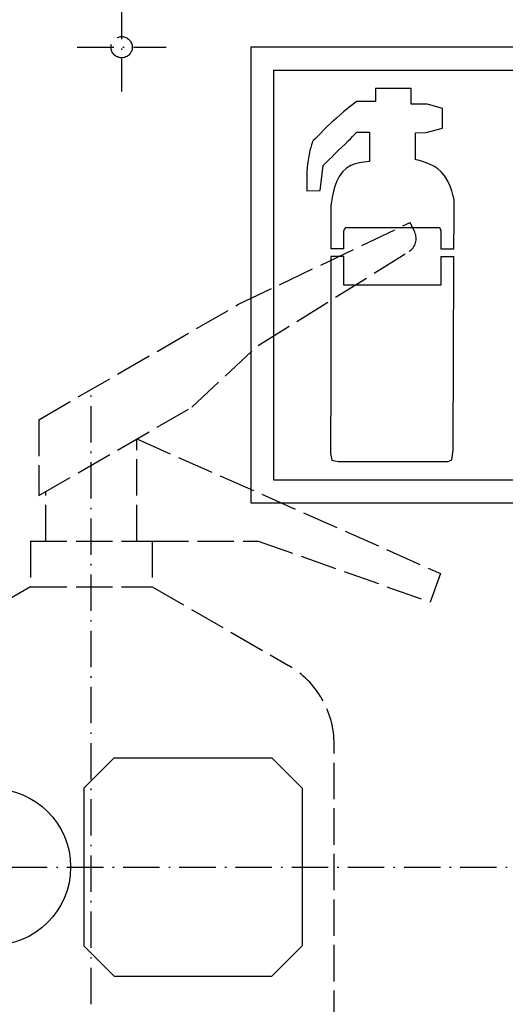
# Model space of a CAD drawing. Extents: x 50 to 84852, y 112 to 5596.
# Drawn here: x 1156 to 1316, y 1380 to 1705 of the extents above; entities that cross this region are included whole.
import ezdxf

# ---------------------------------------------------------------- set-up
doc = ezdxf.new("R2010")
doc.units = 0
doc.header["$MEASUREMENT"] = 0
doc.linetypes.add('ACAD_ISO02W100', pattern=[15, 12, -3])
doc.linetypes.add('ACAD_ISO10W100', pattern=[18.5, 12, -3, 0.5, -3])
doc.layers.get('0').update_dxf_attribs({"linetype": 'CONTINUOUS'})
doc.layers.get('DEFPOINTS').update_dxf_attribs({"linetype": 'CONTINUOUS'})
for name, color, linetype in [('Dodatkowa', 6, 'CONTINUOUS'), ('OSIE', 1, 'ACAD_ISO10W100'), ('PRZERYWANA', 4, 'ACAD_ISO02W100'), ('PRZERYWANE', 4, 'ACAD_ISO02W100'), ('WYMIAROWE', 3, 'CONTINUOUS')]:
    doc.layers.add(name, color=color, linetype=linetype)
doc.styles.get("Standard").update_dxf_attribs({"font": 'ISOCP.shx', "height": 30})
doc.dimstyles.new('ISO-25', dxfattribs={"dimtxt": 2.5, "dimasz": 2.5, "dimexe": 1.25, "dimexo": 0.625, "dimtad": 1, "dimtih": 1, "dimdec": 4, "dimdsep": 46, "dimtxsty": 'Standard', "dimcen": 2.5, "dimadec": 0, "dimazin": 0, "dimtfac": 1, "dimtdec": 4, "dimtmove": 0, "dimatfit": 3, "dimfxl": 0, "dimtvp": 1, "dimtolj": 1, "dimtzin": 0, "dimarcsym": 0})

# ---------------------------------------------------------------- blocks, each defined once
blk = doc.blocks.new('*D1469')
at = {"layer": 'DEFPOINTS', "color": 0}
for p in [(1726.77, 1586.62), (1440.74, 1213.68)]:
    blk.add_point(p, dxfattribs=at)
at = {"layer": 'WYMIAROWE'}
for p, q in [((1738.33, 1601.69), (1749.89, 1616.77)), ((1726.77, 1586.62), (1440.74, 1213.68)), ((1279.87, 1003.93), (1429.18, 1198.6)), ((1192.05, 1003.93), (1279.87, 1003.93))]:
    blk.add_line(p, q, dxfattribs=at)
for points in [[(1735.82, 1603.62), (1740.84, 1599.77), (1726.77, 1586.62)], [(1426.67, 1200.53), (1431.69, 1196.68), (1440.74, 1213.68)]]:
    blk.add_solid(points, dxfattribs=at)
at = {"layer": 'WYMIAROWE', "insert": (1234.06, 1022.73), "char_height": 30, "attachment_point": 5}
blk.add_mtext('\\A1;∅470', dxfattribs=at)

msp = doc.modelspace()

# ---------------------------------------------------------------- linework, layer by layer
for p, q in [((1381.75546, 1695.64897), (1231.75546, 1695.64897)), ((1231.75546, 1695.64897), (1231.75546, 1545.64897)), ((1239.25546, 1688.14897), (1374.25546, 1688.14897)), ((1239.25546, 1688.14897), (1239.25546, 1553.14897)), ((1262.42919, 1629.25933), (1262.42919, 1635.25896)), ((1263.42919, 1636.25896), (1293.42919, 1636.25896)), ((1294.42919, 1635.25896), (1294.42919, 1629.25933)), ((1262.42919, 1629.25933), (1258.16424, 1629.24121)), ((1294.42919, 1629.25933), (1298.70687, 1629.24116)), ((1262.42919, 1626.75299), (1258.16424, 1626.77111)), ((1262.42919, 1617.25896), (1262.42919, 1626.75299)), ((1294.42919, 1626.75299), (1298.69638, 1626.7711)), ((1294.42919, 1626.75299), (1294.42919, 1617.2597)), ((1294.42919, 1617.2597), (1262.42919, 1617.25896)), ((1239.25546, 1553.14897), (1374.25546, 1553.14897)), ((1231.75546, 1545.64897), (1381.75546, 1545.64897)), ((1186.75546, 1461.64897), (1176.75546, 1451.64897)), ((1186.75546, 1461.64897), (1238.75546, 1461.64897)), ((1248.75546, 1451.64897), (1238.75546, 1461.64897)), ((1176.75546, 1451.64897), (1176.75546, 1399.64897)), ((1248.75546, 1451.64897), (1248.75546, 1399.64897)), ((1176.75546, 1399.64897), (1186.75546, 1389.64897)), ((1238.75546, 1389.64897), (1248.75546, 1399.64897)), ((1186.75546, 1389.64897), (1238.75546, 1389.64897))]:
    msp.add_line(p, q)
for centre, start, end in [((1263.42919, 1635.25896), 90, 180), ((1293.42919, 1635.25896), 0, 90)]:
    msp.add_arc(centre, 1, start, end)
at = {"color": 7}
for points in [[(1284.64673, 1682.12212), (1284.64673, 1682.12212), (1272.86438, 1682.12212), (1272.86438, 1682.12212)], [(1272.86438, 1682.12212), (1272.86438, 1682.12212), (1272.86438, 1677.79012), (1272.86438, 1677.79012)], [(1284.64673, 1676.97262), (1284.64673, 1676.97262), (1284.64673, 1682.12212), (1284.64673, 1682.12212)], [(1266.62138, 1677.79012), (1266.62138, 1677.79012), (1263.17745, 1675.23869), (1259.98395, 1672.33319)], [(1272.86438, 1677.79012), (1272.86438, 1677.79012), (1266.62138, 1677.79012), (1266.62138, 1677.79012)], [(1290.03915, 1676.87212), (1290.03915, 1676.87212), (1284.64673, 1676.97262), (1284.64673, 1676.97262)], [(1294.92915, 1675.44419), (1294.92915, 1675.44419), (1290.03915, 1676.87212), (1290.03915, 1676.87212)], [(1294.92915, 1669.06927), (1294.92915, 1669.06927), (1294.92915, 1675.44419), (1294.92915, 1675.44419)], [(1259.98395, 1672.33319), (1256.03903, 1668.76477), (1252.19303, 1664.73427), (1252.19303, 1664.73427)], [(1261.82895, 1662.79627), (1264.57545, 1665.49777), (1266.72188, 1667.74327), (1266.72188, 1667.74327)], [(1266.72188, 1667.74327), (1266.72188, 1667.74327), (1270.91588, 1667.74327), (1270.91588, 1667.74327)], [(1270.91588, 1667.74327), (1270.91588, 1667.74327), (1270.91588, 1658.00234), (1270.91588, 1658.00234)], [(1285.99523, 1658.66684), (1285.99523, 1658.66684), (1286.09573, 1667.48827), (1286.09573, 1667.48827)], [(1286.09573, 1667.48827), (1286.09573, 1667.48827), (1289.58915, 1667.63977), (1289.58915, 1667.63977)], [(1289.58915, 1667.63977), (1289.58915, 1667.63977), (1294.92915, 1669.06927), (1294.92915, 1669.06927)], [(1252.19303, 1664.73427), (1252.19303, 1664.73427), (1250.99453, 1661.57384), (1250.5476, 1657.79834)], [(1255.58903, 1656.67784), (1255.58903, 1656.67784), (1258.88295, 1659.99284), (1261.82895, 1662.79627)], [(1250.5476, 1657.79834), (1250.0466, 1653.46642), (1250.2476, 1648.41742), (1250.2476, 1648.41742)], [(1270.91588, 1658.00234), (1270.91588, 1658.00234), (1265.12595, 1658.15534), (1262.02995, 1654.68734)], [(1294.53165, 1654.68734), (1291.83465, 1657.49384), (1285.99523, 1658.66684), (1285.99523, 1658.66684)], [(1254.68903, 1648.51792), (1254.68903, 1648.51792), (1255.58903, 1656.67784), (1255.58903, 1656.67784)], [(1262.02995, 1654.68734), (1258.78545, 1650.96442), (1258.18545, 1643.62199), (1258.18545, 1643.62199)], [(1298.77358, 1644.94949), (1298.77358, 1644.94949), (1298.12558, 1650.81292), (1294.53165, 1654.68734)], [(1250.2476, 1648.41742), (1250.2476, 1648.41742), (1254.68903, 1648.51792), (1254.68903, 1648.51792)], [(1298.70687, 1629.24116), (1298.74623, 1638.50994), (1298.77358, 1644.94949), (1298.77358, 1644.94949)], [(1258.18545, 1643.62199), (1258.18545, 1643.62199), (1258.17828, 1637.78989), (1258.16777, 1629.24123)], [(1258.16474, 1626.7711), (1258.13531, 1602.83927), (1258.08495, 1561.87582), (1258.08495, 1561.87582)], [(1298.42558, 1563.00232), (1298.42558, 1563.00232), (1298.59386, 1602.62958), (1298.69638, 1626.7711)], [(1258.08495, 1561.87582), (1258.08495, 1561.87582), (1258.53495, 1559.63332), (1258.53495, 1559.63332)], [(1298.02808, 1559.73532), (1298.02808, 1559.73532), (1298.42558, 1563.00232), (1298.42558, 1563.00232)], [(1261.72995, 1559.17732), (1261.72995, 1559.17732), (1296.82808, 1559.17732), (1296.82808, 1559.17732)], [(1296.82808, 1559.17732), (1296.82808, 1559.17732), (1298.02808, 1559.73532), (1298.02808, 1559.73532)]]:
    msp.add_open_spline(points, degree=3, dxfattribs=at)
msp.add_open_spline([(1258.53495, 1559.63332), (1258.53495, 1559.63332), (1260.48195, 1559.17732), (1261.37895, 1559.17732), (1261.37895, 1559.17732), (1261.57995, 1559.17732), (1261.72995, 1559.17732), (1261.72995, 1559.17732)], degree=3, knots=[0.75757575758, 0.75757575758, 0.75757575758, 0.75757575758, 0.78787878788, 0.78787878788, 0.78787878788, 0.78787878788, 0.81818181818, 0.81818181818, 0.81818181818, 0.81818181818], dxfattribs=at)
at = {"layer": 'Dodatkowa'}
msp.add_circle((1146.59399, 1425.64897), 25.85088, dxfattribs=at)
at = {"layer": 'OSIE'}
for p, q in [((1189.25546, 1710.30838), (1189.25546, 1681.06076)), ((1174.63165, 1695.68457), (1203.87927, 1695.68457)), ((1179.25546, 1102.98956), (1179.25546, 1582.98956)), ((1041.75546, 1425.64897), (1921.75546, 1425.64897))]:
    msp.add_line(p, q, dxfattribs=at)
at = {"layer": 'PRZERYWANA'}
for p, q in [((1227.75288, 1610.98956), (1284.25546, 1637.98956)), ((1285.77648, 1634.80654), (1284.25546, 1637.98956)), ((1234.22023, 1597.45541), (1283.9087, 1628.40678)), ((1161.93495, 1572.98956), (1227.75288, 1610.98956)), ((1212.40151, 1577.12644), (1234.22023, 1597.45541)), ((1161.93495, 1547.98956), (1212.40151, 1577.12644)), ((1161.93495, 1572.98956), (1161.93495, 1547.98956)), ((1194.25546, 1532.98956), (1194.25546, 1566.64982)), ((1194.25546, 1566.64982), (1294.25546, 1522.35465)), ((1164.25546, 1532.98956), (1164.25546, 1549.32931)), ((1159.25546, 1532.98956), (1199.25546, 1532.98956)), ((1159.25546, 1532.98956), (1159.25546, 1517.98956)), ((1199.25546, 1532.98956), (1199.25546, 1517.98956)), ((1199.25546, 1532.98956), (1234.22023, 1532.98956)), ((1234.22023, 1532.98956), (1290.91978, 1512.92739)), ((1294.25546, 1522.35465), (1290.91978, 1512.92739)), ((1159.25546, 1517.98956), (1114.25546, 1492.0088)), ((1159.25546, 1517.98956), (1199.25546, 1517.98956)), ((1199.25546, 1517.98956), (1244.25546, 1492.0088)), ((1259.25546, 1102.98956), (1259.25546, 1466.02804))]:
    msp.add_line(p, q, dxfattribs=at)
for centre, radius, start, end in [((1281.26509, 1632.65076), 5, 301.919131, 25.5410042), ((1229.25546, 1466.02804), 30, 0, 60)]:
    msp.add_arc(centre, radius, start, end, dxfattribs=at)
at = {"layer": 'PRZERYWANE'}
msp.add_circle((1189.25546, 1695.68457), 3.5, dxfattribs=at)

# ---------------------------------------------------------------- dimensions: what is measured, and where the dimension line sits
at = {"layer": 'WYMIAROWE'}
dim = msp.add_diameter_dim_2p(p1=(1726.77081, 1586.62044), p2=(1440.74011, 1213.6775), dimstyle='ISO-25', override={"dimscale": 6.331839, "dimtxt": 3, "dimasz": 3, "dimexo": 0.6, "dimgap": 0.6, "dimtih": 0, "dimtoh": 1, "dimcen": 3, "dimclrd": 256, "dimclre": 256, "dimclrt": 256, "dimlwd": 65535, "dimlwe": 65535, "dimarcsym": 1}, dxfattribs=at)
dim.commit()
dim.dimension.update_dxf_attribs({"geometry": '*D1469', "text_midpoint": (1234.06108, 1003.92858), "dimtype": 163})

doc.saveas('drawing.dxf')
